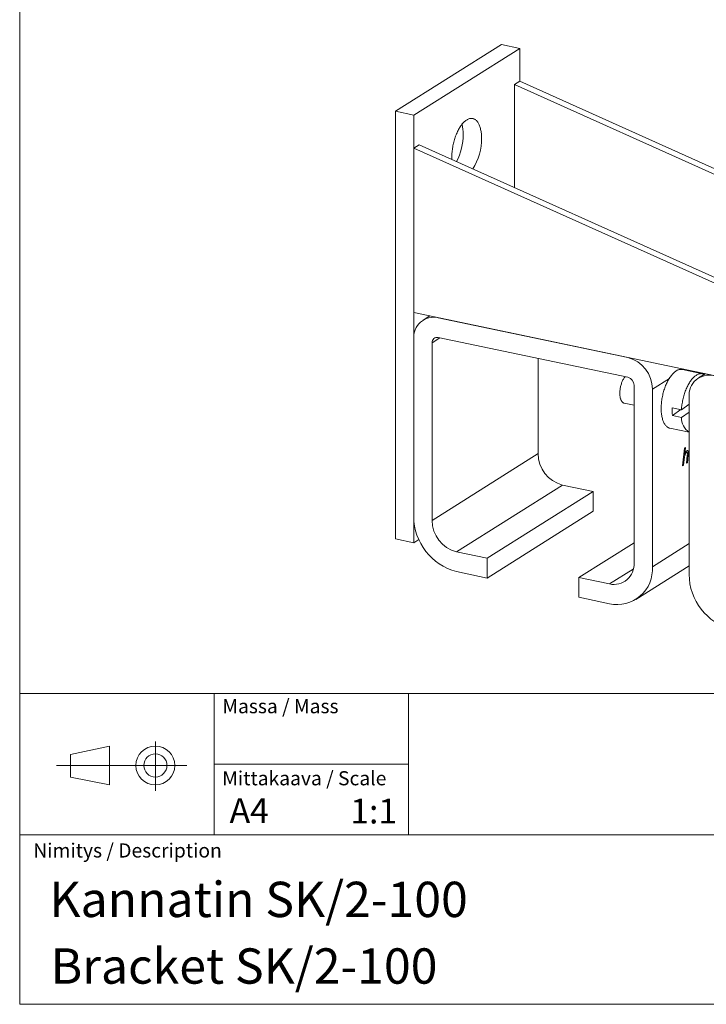
# Model space of a CAD drawing. Units: millimetres. Extents: x 10 to 200, y 8 to 287.
# Drawn here: x 10 to 107, y 8 to 148 of the extents above; entities that cross this region are included whole.
import ezdxf

# ---------------------------------------------------------------- set-up
doc = ezdxf.new("R2010")
doc.units = ezdxf.units.MM
doc.styles.add('SLDTEXTSTYLE0', font='TXT', dxfattribs={"width": 0.605})

msp = doc.modelspace()

# ---------------------------------------------------------------- linework, layer by layer
at = {"color": 7, "linetype": 'Continuous', "lineweight": 15}
for p, q in [((9.87, 286.98), (9.87, 8.22)), ((78.03, 144.09), (63.03, 134.63)), ((80.63, 143.54), (78.03, 144.09)), ((80.63, 143.54), (65.63, 134.08)), ((80.63, 138.88), (80.63, 143.54)), ((80.63, 138.88), (79.88, 138.41)), ((157.82, 103.4), (79.88, 138.41)), ((79.88, 123.84), (79.88, 138.41)), ((158.57, 103.88), (80.63, 138.88)), ((65.63, 134.08), (63.03, 134.63)), ((63.03, 134.63), (63.03, 74.09)), ((65.63, 134.08), (65.63, 73.54)), ((66.38, 129.9), (65.63, 129.43)), ((144.32, 94.89), (66.38, 129.9)), ((65.63, 106.14), (65.63, 129.43)), ((143.57, 94.42), (65.63, 129.43)), ((143.57, 89.76), (65.63, 106.14)), ((67.9, 105.66), (66.96, 105.07)), ((95.94, 99.77), (69.09, 105.41)), ((65.63, 102.42), (65.63, 77.27)), ((68.22, 76.72), (68.22, 101.87)), ((69.09, 102.62), (95.94, 96.98)), ((83.22, 86.18), (83.22, 99.65)), ((106.5, 97.48), (103.64, 98.08)), ((106.87, 97.47), (105.93, 96.88)), ((96.8, 95.86), (96.8, 70.72)), ((99.4, 70.17), (99.4, 95.32)), ((104.6, 94.23), (104.6, 69.08)), ((95.41, 93.32), (96.8, 93.03)), ((103.51, 92.39), (102.21, 92.66)), ((102.24, 91.56), (103.44, 92.41)), ((103.51, 92.39), (104.6, 93.15)), ((103.53, 91.29), (104.6, 92.04)), ((103.53, 91.29), (102.24, 91.56)), ((101.89, 89.76), (104.6, 89.19)), ((103.67, 84.45), (103.93, 86.94)), ((103.93, 86.94), (104.07, 87.04)), ((104.07, 87.04), (103.97, 86.07)), ((68.22, 76.72), (83.22, 86.18)), ((103.9, 85.31), (103.82, 84.55)), ((103.84, 86.1), (103.97, 86.07)), ((104.11, 86.37), (104.24, 86.34)), ((104.3, 86.35), (104.12, 86.39)), ((104.22, 84.8), (104.33, 85.92)), ((104.33, 86.34), (104.51, 86.3)), ((104.48, 85.95), (104.36, 84.89)), ((103.82, 84.55), (103.67, 84.45)), ((103.68, 84.57), (103.82, 84.55)), ((104.36, 84.89), (104.22, 84.8)), ((104.23, 84.92), (104.36, 84.89)), ((71.69, 72.27), (86.69, 81.72)), ((91.02, 80.81), (86.69, 81.72)), ((76.02, 71.36), (91.02, 80.81)), ((91.02, 78.02), (91.02, 80.81)), ((76.02, 68.56), (91.02, 78.02)), ((65.63, 73.54), (63.03, 74.09)), ((65.63, 73.54), (66.36, 74)), ((89.01, 68.63), (96.8, 73.54)), ((76.02, 71.36), (71.69, 72.27)), ((76.02, 68.56), (76.02, 71.36)), ((97.07, 65.52), (104.6, 70.27)), ((71.69, 69.47), (76.02, 68.56)), ((89.01, 68.63), (89.01, 65.83)), ((93.34, 67.72), (89.01, 68.63)), ((89.01, 65.83), (93.34, 64.92)), ((9.87, 52.22), (199.87, 52.22)), ((64.87, 52.22), (64.87, 32.22)), ((17.07, 43.6), (22.57, 44.78)), ((22.57, 44.78), (22.57, 39.28)), ((17.07, 43.6), (17.07, 40.39)), ((17.07, 40.39), (22.57, 39.28)), ((9.87, 32.22), (199.87, 32.22)), ((9.87, 8.22), (199.87, 8.22))]:
    msp.add_line(p, q, dxfattribs=at)
at = {"color": 8, "linetype": 'Continuous', "lineweight": 15}
for p, q in [((68.22, 101.87), (69.33, 102.57)), ((103.74, 98.06), (103.83, 98.11)), ((99.4, 95.32), (101.8, 96.83)), ((103.76, 85.34), (103.9, 85.31)), ((104.34, 85.98), (104.48, 85.95)), ((99.4, 70.17), (104.6, 73.45)), ((93.34, 67.72), (96.7, 69.84))]:
    msp.add_line(p, q, dxfattribs=at)
at = {"color": 7, "linetype": 'Continuous', "lineweight": 0}
for p, q in [((37.37, 52.22), (37.37, 32.22)), ((29.07, 45.41), (29.07, 38.43)), ((33.5, 42.03), (15.07, 42.03)), ((37.37, 42.22), (64.87, 42.22))]:
    msp.add_line(p, q, dxfattribs=at)
at = {"color": 7, "linetype": 'Continuous', "lineweight": 15, "flags": 128}
for points in [[(75.23, 130.82), (75.22, 130.99), (75.22, 131.15), (75.21, 131.31), (75.2, 131.47), (75.18, 131.63), (75.16, 131.78), (75.13, 131.92), (75.1, 132.06), (75.07, 132.2), (75.03, 132.33), (75, 132.46), (74.95, 132.58), (74.91, 132.7), (74.86, 132.81), (74.8, 132.91), (74.75, 133.01), (74.69, 133.1), (74.63, 133.18), (74.56, 133.26), (74.5, 133.33), (74.43, 133.39), (74.35, 133.45), (74.28, 133.49), (74.2, 133.54), (74.12, 133.57), (74.04, 133.6), (73.96, 133.61), (73.88, 133.62), (73.79, 133.63), (73.71, 133.62), (73.62, 133.61), (73.53, 133.59), (73.44, 133.56), (73.35, 133.53), (73.26, 133.49), (73.17, 133.44), (73.08, 133.38), (72.99, 133.32), (72.9, 133.24), (72.81, 133.17), (72.72, 133.08), (72.63, 132.99), (72.55, 132.89), (72.46, 132.79), (72.38, 132.68), (72.29, 132.56), (72.21, 132.44), (72.13, 132.31), (72.05, 132.18), (71.97, 132.04), (71.9, 131.9), (71.83, 131.75), (71.76, 131.6), (71.69, 131.45), (71.63, 131.29), (71.56, 131.13), (71.5, 130.96), (71.45, 130.79), (71.4, 130.62), (71.35, 130.45), (71.3, 130.28), (71.26, 130.1), (71.22, 129.93), (71.18, 129.75), (71.15, 129.57), (71.12, 129.39), (71.1, 129.22), (71.07, 129.04), (71.06, 128.86), (71.04, 128.69), (71.03, 128.52), (71.03, 128.34), (71.03, 128.17), (71.03, 128.01), (71.03, 127.84), (71.04, 127.81)], [(103.64, 98.08), (103.63, 98.08), (103.55, 98.09), (103.47, 98.1), (103.38, 98.09), (103.29, 98.08), (103.2, 98.07), (103.11, 98.04), (103.02, 98.01), (102.93, 97.97), (102.84, 97.92), (102.75, 97.87), (102.66, 97.8), (102.57, 97.74), (102.48, 97.66), (102.39, 97.58), (102.3, 97.49), (102.21, 97.39), (102.13, 97.29), (102.04, 97.18), (101.96, 97.06), (101.87, 96.94), (101.79, 96.82), (101.71, 96.69), (101.63, 96.55), (101.56, 96.41), (101.48, 96.26), (101.41, 96.11), (101.34, 95.96), (101.28, 95.8), (101.21, 95.64), (101.15, 95.48), (101.1, 95.31), (101.04, 95.14), (100.99, 94.97), (100.94, 94.8), (100.9, 94.62), (100.86, 94.44), (100.82, 94.27), (100.78, 94.09), (100.75, 93.91), (100.73, 93.73), (100.7, 93.55), (100.68, 93.37), (100.67, 93.2), (100.66, 93.02), (100.65, 92.85), (100.64, 92.68), (100.64, 92.51), (100.65, 92.34), (100.65, 92.18), (100.66, 92.02), (100.68, 91.86), (100.7, 91.71), (100.72, 91.56), (100.75, 91.41), (100.78, 91.27), (100.81, 91.13), (100.85, 91), (100.89, 90.88), (100.93, 90.76), (100.98, 90.65), (101.03, 90.54), (101.09, 90.44), (101.14, 90.34), (101.2, 90.25), (101.27, 90.17), (101.33, 90.09), (101.4, 90.02), (101.47, 89.96), (101.55, 89.91), (101.62, 89.86), (101.7, 89.82), (101.78, 89.79), (101.86, 89.77), (101.89, 89.76)], [(95.54, 97.06), (95.53, 97.05), (95.47, 96.97), (95.41, 96.89), (95.35, 96.8), (95.3, 96.71), (95.24, 96.61), (95.19, 96.51), (95.14, 96.4), (95.1, 96.29), (95.05, 96.17), (95.01, 96.05), (94.97, 95.93), (94.94, 95.81), (94.91, 95.69), (94.88, 95.56), (94.86, 95.44), (94.83, 95.31), (94.82, 95.19), (94.8, 95.06), (94.8, 94.94), (94.79, 94.82), (94.79, 94.7), (94.79, 94.58), (94.8, 94.46), (94.81, 94.35), (94.82, 94.24), (94.84, 94.14), (94.86, 94.04), (94.89, 93.95), (94.92, 93.86), (94.95, 93.78), (94.98, 93.7), (95.02, 93.63), (95.06, 93.57), (95.11, 93.51), (95.16, 93.46), (95.21, 93.41), (95.26, 93.38), (95.31, 93.35), (95.37, 93.33), (95.41, 93.32)], [(106.74, 97.39), (106.71, 97.4), (106.63, 97.44), (106.55, 97.46), (106.47, 97.48), (106.39, 97.49), (106.3, 97.5), (106.21, 97.49), (106.13, 97.48), (106.04, 97.46), (105.95, 97.43), (105.86, 97.4), (105.77, 97.36), (105.68, 97.31), (105.59, 97.25), (105.5, 97.19), (105.41, 97.12), (105.32, 97.04), (105.23, 96.95), (105.14, 96.86), (105.05, 96.77), (104.96, 96.66), (104.88, 96.55), (104.79, 96.44), (104.71, 96.32), (104.63, 96.19), (104.55, 96.06), (104.47, 95.92), (104.4, 95.78), (104.33, 95.63), (104.26, 95.48), (104.19, 95.33), (104.12, 95.17), (104.06, 95.01), (104, 94.84), (103.94, 94.67), (103.89, 94.5), (103.84, 94.33), (103.79, 94.16), (103.75, 93.98), (103.71, 93.81), (103.67, 93.63), (103.64, 93.45), (103.61, 93.27), (103.58, 93.1), (103.56, 92.92), (103.54, 92.74), (103.52, 92.56), (103.51, 92.39)]]:
    msp.add_lwpolyline(points, dxfattribs=at)
at = {"color": 7, "linetype": 'Continuous', "lineweight": 15}
for radius in [2.75, 1.64]:
    msp.add_circle((29.07, 42.03), radius, dxfattribs=at)
for centre, radius, start, end in [((67.07, 131.44), 5.56, 359.2813, 14.083), ((64.15, 131.4), 8.48, 332.769, 359.8117), ((67.08, 130.79), 8.15, 328.0478, 0.2125), ((68.47, 102.63), 2.85, 77.5056, 184.2378), ((68.94, 101.92), 0.713, 77.4414, 184.3019), ((94.77, 95.29), 4.63, 0.367, 75.3862), ((95.64, 95.86), 1.16, 0.404, 75.3494), ((107.44, 94.44), 2.85, 77.5055, 184.2378), ((109.24, 92.26), 7.04, 176.7346, 185.7152), ((105.91, 91.19), 2.38, 177.5921, 236.4708), ((87.86, 86.21), 4.64, 180.4337, 255.3196), ((73.74, 77.32), 8.11, 180.3809, 255.3723), ((72.86, 76.76), 4.64, 180.4337, 255.3196), ((93.96, 70.5), 2.85, 257.3894, 4.3539), ((94.42, 69.8), 4.99, 257.4815, 4.2619), ((112.71, 69.13), 8.11, 180.3809, 255.3723)]:
    msp.add_arc(centre, radius, start, end, dxfattribs=at)
for points, knots in [([(103.97, 86.07), (103.99, 86.11), (104.02, 86.19), (104.07, 86.3), (104.12, 86.39), (104.18, 86.47), (104.23, 86.53), (104.26, 86.56), (104.28, 86.57)], [0, 0, 0, 0, 0.186726, 0.373412, 0.560056, 0.706735, 0.853343, 1, 1, 1, 1]), ([(104.28, 86.57), (104.3, 86.58), (104.33, 86.6), (104.38, 86.6), (104.42, 86.59), (104.46, 86.55), (104.49, 86.48), (104.51, 86.4), (104.51, 86.33), (104.51, 86.3)], [0, 0, 0, 0, 0.140173, 0.280213, 0.420146, 0.560083, 0.706652, 0.853233, 1, 1, 1, 1]), ([(104.24, 86.34), (104.22, 86.32), (104.19, 86.29), (104.13, 86.23), (104.08, 86.15), (104.04, 86.05), (104, 85.95), (103.97, 85.83), (103.95, 85.71), (103.93, 85.58), (103.91, 85.44), (103.9, 85.36), (103.9, 85.31)], [0, 0, 0, 0, 0.093292, 0.186619, 0.279935, 0.373257, 0.466576, 0.559904, 0.669875, 0.779912, 0.889954, 1, 1, 1, 1]), ([(104.36, 86.22), (104.36, 86.24), (104.36, 86.28), (104.34, 86.32), (104.32, 86.35), (104.29, 86.36), (104.27, 86.35), (104.25, 86.34), (104.24, 86.34)], [0, 0, 0, 0, 0.1865392, 0.3730487, 0.5594196, 0.7062023, 0.853074, 1, 1, 1, 1]), ([(104.33, 85.92), (104.34, 85.97), (104.35, 86.05), (104.36, 86.15), (104.36, 86.2), (104.36, 86.22)], [0, 0, 0, 0, 0.56006, 0.780075, 1, 1, 1, 1]), ([(104.51, 86.3), (104.51, 86.27), (104.51, 86.2), (104.5, 86.09), (104.49, 86), (104.48, 85.95)], [0, 0, 0, 0, 0.279874, 0.559921, 1, 1, 1, 1])]:
    msp.add_open_spline(points, degree=3, knots=knots, dxfattribs=at)

# ---------------------------------------------------------------- texts
at = {"color": 7, "linetype": 'Continuous', "lineweight": 0, "style": 'SLDTEXTSTYLE0'}
for s, insert, char_height, attachment_point in [('Massa / Mass', (38.55, 51.42), 2, 1), ('Mittakaava / Scale', (38.53, 41.22), 2, 1), ('A4', (45.13, 37.4), 3.5, 3), ('1:1', (63.28, 37.32), 3.5, 3), ('Nimitys / Description', (11.8, 31), 2, 1), ('Kannatin SK/2-100', (14.08, 25.57), 5, 1), ('Bracket SK/2-100', (14.24, 16.14), 5, 1)]:
    msp.add_mtext(s, dxfattribs=dict(at, insert=insert, char_height=char_height, attachment_point=attachment_point))

doc.saveas('drawing.dxf')
